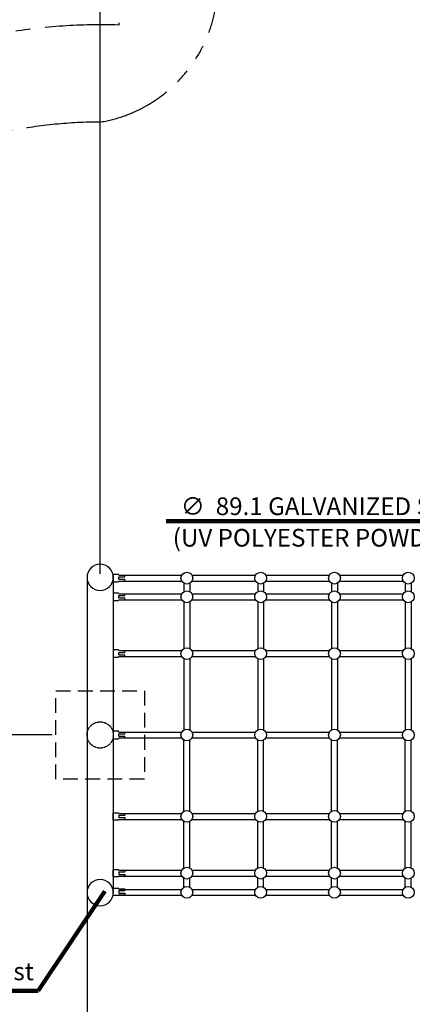
# Model space of a CAD drawing. Units: inches. Extents: x -239182 to 16810, y 0 to 63175.
# Drawn here: x 2235 to 3565, y 5849 to 9188 of the extents above; entities that cross this region are included whole.
import ezdxf

# ---------------------------------------------------------------- set-up
doc = ezdxf.new("R2010")
doc.units = ezdxf.units.IN
doc.linetypes.add('HIDDEN', pattern=[0.375, 0.25, -0.125])
doc.linetypes.add('PHANTOM', pattern=[2.5, 1.25, -0.25, 0.25, -0.25, 0.25, -0.25])
for name, color, linetype in [('dim', 8, 'Continuous'), ('FRAME 050', 6, 'Continuous'), ('HL', 8, 'HIDDEN'), ('TEXT', 8, 'Continuous')]:
    doc.layers.add(name, color=color, linetype=linetype)
doc.styles.get("Standard").update_dxf_attribs({"font": 'TIMES.TTF'})
doc.styles.add('style1', font='ARIALUNI.TTF')
doc.dimstyles.new('ISO-25', dxfattribs={"dimtxt": 2.5, "dimasz": 2.5, "dimexe": 1.25, "dimexo": 0.625, "dimtad": 1, "dimtxsty": 'Standard', "dimcen": 2.5, "dimadec": 0, "dimazin": 0, "dimtfac": 1, "dimtmove": 0, "dimatfit": 3, "dimfxl": 1, "dimarcsym": 0})
doc.dimstyles.get("Standard").update_dxf_attribs({"dimtxt": 0.18, "dimasz": 0.18, "dimexe": 0.18, "dimexo": 0.0625, "dimgap": 0.09, "dimtad": 0, "dimtih": 1, "dimtoh": 1, "dimdec": 4, "dimzin": 0, "dimdsep": 46, "dimtxsty": 'Standard', "dimcen": 0.09, "dimadec": 0, "dimazin": 0, "dimtfac": 1, "dimtdec": 4, "dimtofl": 0, "dimtmove": 0, "dimatfit": 3, "dimfxl": 1, "dimtolj": 1, "dimtzin": 0, "dimarcsym": 0})

# ---------------------------------------------------------------- blocks, each defined once
blk = doc.blocks.new('*D1')
at = {"layer": 'Defpoints', "color": 0}
for p in [(2462.9, 6227.9), (7492.9, 6227.9), (7492.9, 3867.7)]:
    blk.add_point(p, dxfattribs=at)
at = {"layer": 'dim'}
for p, q in [((2462.9, 6215.4), (2462.9, 3847.7)), ((7492.9, 6215.4), (7492.9, 3847.7)), ((2512.9, 3867.7), (7442.9, 3867.7))]:
    blk.add_line(p, q, dxfattribs=at)
for points in [[(2512.9, 3876), (2512.9, 3859.3), (2462.9, 3867.7)], [(7442.9, 3876), (7442.9, 3859.3), (7492.9, 3867.7)]]:
    blk.add_solid(points, dxfattribs=at)
at = {"layer": 'dim', "insert": (4977.9, 3927), "char_height": 60, "attachment_point": 5, "style": 'style1'}
blk.add_mtext('5030(16\'-6")', dxfattribs=at)
blk = doc.blocks.new('*D15')
at = {"layer": 'Defpoints', "color": 0}
for p in [(2507.5, 10051), (4443.4, 9232.9), (2507.5, 7297)]:
    blk.add_point(p, dxfattribs=at)
at = {"layer": 'dim'}
for p, q in [((2507.5, 7309.5), (2507.5, 10071)), ((4443.4, 9245.4), (4443.4, 10071)), ((4393.4, 10051), (2557.5, 10051))]:
    blk.add_line(p, q, dxfattribs=at)
for points in [[(2557.5, 10059.4), (2557.5, 10042.7), (2507.5, 10051)], [(4393.4, 10059.4), (4393.4, 10042.7), (4443.4, 10051)]]:
    blk.add_solid(points, dxfattribs=at)
at = {"layer": 'dim', "insert": (3475.4, 10109.9), "char_height": 60, "attachment_point": 5, "style": 'style1'}
blk.add_mtext('1935 [6\'-4 1/4"]', dxfattribs=at)
blk = doc.blocks.new('*D16')
at = {"layer": 'Defpoints', "color": 0}
for p in [(4443.4, 9232.9), (2050.2, 6762.5), (2357.1, 6762.5)]:
    blk.add_point(p, dxfattribs=at)
at = {"layer": 'dim'}
for p, q in [((4430.9, 9232.9), (2030.2, 9232.9)), ((2050.2, 9182.9), (2050.2, 6812.5)), ((2344.6, 6762.5), (2030.2, 6762.5))]:
    blk.add_line(p, q, dxfattribs=at)
for points in [[(2041.9, 9182.9), (2058.6, 9182.9), (2050.2, 9232.9)], [(2041.9, 6812.5), (2058.6, 6812.5), (2050.2, 6762.5)]]:
    blk.add_solid(points, dxfattribs=at)
at = {"layer": 'dim', "insert": (1991.4, 7997.7), "char_height": 60, "attachment_point": 5, "rotation": 90, "style": 'style1'}
blk.add_mtext('2470 [8\'-1 1/4"]', dxfattribs=at)
blk = doc.blocks.new('*D17')
at = {"layer": 'Defpoints', "color": 0}
for p in [(2357.1, 6762.5), (2050.2, 4292), (4443.4, 4292)]:
    blk.add_point(p, dxfattribs=at)
at = {"layer": 'dim'}
for p, q in [((2344.6, 6762.5), (2030.2, 6762.5)), ((2050.2, 6712.5), (2050.2, 4342)), ((4430.9, 4292), (2030.2, 4292))]:
    blk.add_line(p, q, dxfattribs=at)
for points in [[(2041.9, 6712.5), (2058.6, 6712.5), (2050.2, 6762.5)], [(2041.9, 4342), (2058.6, 4342), (2050.2, 4292)]]:
    blk.add_solid(points, dxfattribs=at)
at = {"layer": 'dim', "insert": (1991.4, 5527.2), "char_height": 60, "attachment_point": 5, "rotation": 90, "style": 'style1'}
blk.add_mtext('2470 [8\'-1 1/4"]', dxfattribs=at)
blk = doc.blocks.new('*D23')
at = {"layer": 'Defpoints', "color": 0}
for p in [(9322.9, 10257), (632.9, 7296.9), (9322.9, 7296.9)]:
    blk.add_point(p, dxfattribs=at)
at = {"layer": 'dim'}
for p, q in [((632.9, 7309.4), (632.9, 10277)), ((682.9, 10257), (9272.9, 10257)), ((9322.9, 7309.4), (9322.9, 10277))]:
    blk.add_line(p, q, dxfattribs=at)
for points in [[(682.9, 10265.4), (682.9, 10248.7), (632.9, 10257)], [(9272.9, 10265.4), (9272.9, 10248.7), (9322.9, 10257)]]:
    blk.add_solid(points, dxfattribs=at)
at = {"layer": 'dim', "insert": (4977.9, 10315.9), "char_height": 60, "attachment_point": 5, "style": 'style1'}
blk.add_mtext('8690 [28\'-6 1/8"]', dxfattribs=at)

msp = doc.modelspace()

# ---------------------------------------------------------------- linework, layer by layer
for p, q in [((2462.94, 7297), (2462.94, 6227.9)), ((2552.04, 7306.95), (2552.04, 7281.95)), ((2569.04, 7306.95), (2552.04, 7306.95)), ((2552.04, 7297), (2552.04, 6227.9)), ((2552.04, 7281.95), (2569.04, 7281.95)), ((2571.04, 7304.45), (2569.04, 7306.95)), ((2571.04, 7284.45), (2569.04, 7281.95)), ((2571.04, 7304.45), (2590.38, 7304.45)), ((2571.04, 7298.45), (2591.04, 7298.45)), ((2571.04, 7290.45), (2571.04, 7298.45)), ((2571.04, 7290.45), (2591.04, 7290.45)), ((2571.04, 7284.45), (2590.38, 7284.45)), ((2591.04, 7298.45), (2591.04, 7301.95)), ((2591.04, 7286.95), (2591.04, 7290.45)), ((2552.04, 7243.57), (2552.04, 7218.57)), ((2569.04, 7243.57), (2552.04, 7243.57)), ((2552.04, 7218.57), (2569.04, 7218.57)), ((2571.04, 7241.07), (2569.04, 7243.57)), ((2571.04, 7221.07), (2569.04, 7218.57)), ((2571.04, 7241.07), (2590.38, 7241.07)), ((2571.04, 7235.07), (2591.04, 7235.07)), ((2571.04, 7227.07), (2571.04, 7235.07)), ((2571.04, 7227.07), (2591.04, 7227.07)), ((2571.04, 7221.07), (2590.38, 7221.07)), ((2591.04, 7235.07), (2591.04, 7238.57)), ((2591.04, 7223.57), (2591.04, 7227.07)), ((2552.04, 7051.05), (2552.04, 7026.05)), ((2569.04, 7051.05), (2552.04, 7051.05)), ((2571.04, 7048.55), (2569.04, 7051.05)), ((2571.04, 7048.55), (2590.38, 7048.55)), ((2591.04, 7042.55), (2591.04, 7046.05)), ((2552.04, 7026.05), (2569.04, 7026.05)), ((2571.04, 7028.55), (2569.04, 7026.05)), ((2571.04, 7042.55), (2591.04, 7042.55)), ((2571.04, 7034.55), (2571.04, 7042.55)), ((2571.04, 7034.55), (2591.04, 7034.55)), ((2571.04, 7028.55), (2590.38, 7028.55)), ((2591.04, 7031.05), (2591.04, 7034.55)), ((2552.04, 6774.95), (2552.04, 6749.95)), ((2569.04, 6774.95), (2552.04, 6774.95)), ((2552.04, 6749.95), (2569.04, 6749.95)), ((2571.04, 6772.45), (2569.04, 6774.95)), ((2571.04, 6752.45), (2569.04, 6749.95)), ((2571.04, 6772.45), (2590.38, 6772.45)), ((2571.04, 6766.45), (2591.04, 6766.45)), ((2571.04, 6758.45), (2571.04, 6766.45)), ((2571.04, 6758.45), (2591.04, 6758.45)), ((2571.04, 6752.45), (2590.38, 6752.45)), ((2591.04, 6766.45), (2591.04, 6769.95)), ((2591.04, 6754.95), (2591.04, 6758.45)), ((2552.04, 6473.85), (2552.04, 6498.85)), ((2552.04, 6498.85), (2569.04, 6498.85)), ((2571.04, 6496.35), (2569.04, 6498.85)), ((2571.04, 6496.35), (2590.38, 6496.35)), ((2571.04, 6490.35), (2591.04, 6490.35)), ((2571.04, 6490.35), (2571.04, 6482.35)), ((2571.04, 6482.35), (2591.04, 6482.35)), ((2591.04, 6493.85), (2591.04, 6490.35)), ((2591.04, 6482.35), (2591.04, 6478.85)), ((2569.04, 6473.85), (2552.04, 6473.85)), ((2571.04, 6476.35), (2569.04, 6473.85)), ((2571.04, 6476.35), (2590.38, 6476.35)), ((2552.04, 6281.33), (2552.04, 6306.33)), ((2552.04, 6306.33), (2569.04, 6306.33)), ((2569.04, 6281.33), (2552.04, 6281.33)), ((2571.04, 6303.83), (2569.04, 6306.33)), ((2571.04, 6283.83), (2569.04, 6281.33)), ((2571.04, 6303.83), (2590.38, 6303.83)), ((2571.04, 6297.83), (2591.04, 6297.83)), ((2571.04, 6297.83), (2571.04, 6289.83)), ((2571.04, 6289.83), (2591.04, 6289.83)), ((2571.04, 6283.83), (2590.38, 6283.83)), ((2591.04, 6301.33), (2591.04, 6297.83)), ((2591.04, 6289.83), (2591.04, 6286.33)), ((2552.04, 6217.96), (2552.04, 6242.96)), ((2552.04, 6242.96), (2569.04, 6242.96)), ((2569.04, 6217.96), (2552.04, 6217.96)), ((2571.04, 6240.46), (2569.04, 6242.96)), ((2571.04, 6220.46), (2569.04, 6217.96)), ((2571.04, 6240.46), (2590.38, 6240.46)), ((2571.04, 6234.46), (2591.04, 6234.46)), ((2571.04, 6234.46), (2571.04, 6226.46)), ((2571.04, 6226.46), (2591.04, 6226.46)), ((2571.04, 6220.46), (2590.38, 6220.46)), ((2591.04, 6237.96), (2591.04, 6234.46)), ((2591.04, 6226.46), (2591.04, 6222.96))]:
    msp.add_line(p, q)
at = {"color": 1}
for p, q in [((2570.24, 7304.45), (2783.92, 7304.45)), ((2570.24, 7284.45), (2783.92, 7284.45)), ((2818.57, 7304.45), (3033.92, 7304.45)), ((2818.57, 7284.45), (3033.92, 7284.45)), ((3068.57, 7304.45), (3283.92, 7304.45)), ((3068.57, 7284.45), (3283.92, 7284.45)), ((3318.57, 7304.45), (3533.92, 7304.45)), ((3318.57, 7284.45), (3533.92, 7284.45)), ((2791.24, 7277.13), (2791.24, 7248.39)), ((2811.24, 7277.13), (2811.24, 7248.39)), ((3041.24, 7277.13), (3041.24, 7248.39)), ((3061.24, 7277.13), (3061.24, 7248.39)), ((3291.24, 7277.13), (3291.24, 7248.39)), ((3311.24, 7277.13), (3311.24, 7248.39)), ((3541.24, 7277.13), (3541.24, 7248.39)), ((3561.24, 7277.13), (3561.24, 7248.39)), ((2570.24, 7241.07), (2783.92, 7241.07)), ((2570.24, 7221.07), (2783.92, 7221.07)), ((2791.24, 7213.75), (2791.24, 7085.49)), ((2791.24, 7213.75), (2791.24, 7055.87)), ((2811.24, 7213.75), (2811.24, 7085.49)), ((2811.24, 7213.75), (2811.24, 7055.87)), ((2818.57, 7241.07), (3033.92, 7241.07)), ((2818.57, 7221.07), (3033.92, 7221.07)), ((3041.24, 7213.75), (3041.24, 7085.49)), ((3041.24, 7213.75), (3041.24, 7055.87)), ((3061.24, 7213.75), (3061.24, 7085.49)), ((3061.24, 7213.75), (3061.24, 7055.87)), ((3068.57, 7241.07), (3283.92, 7241.07)), ((3068.57, 7221.07), (3283.92, 7221.07)), ((3291.24, 7213.75), (3291.24, 7085.49)), ((3291.24, 7213.75), (3291.24, 7055.87)), ((3311.24, 7213.75), (3311.24, 7085.49)), ((3311.24, 7213.75), (3311.24, 7055.87)), ((3318.57, 7241.07), (3533.92, 7241.07)), ((3318.57, 7221.07), (3533.92, 7221.07)), ((3541.24, 7213.75), (3541.24, 7085.49)), ((3541.24, 7213.75), (3541.24, 7055.87)), ((3561.24, 7213.75), (3561.24, 7085.49)), ((3561.24, 7213.75), (3561.24, 7055.87)), ((2570.24, 7048.55), (2783.92, 7048.55)), ((2818.57, 7048.55), (3033.92, 7048.55)), ((3068.57, 7048.55), (3283.92, 7048.55)), ((3318.57, 7048.55), (3533.92, 7048.55)), ((2570.24, 7028.55), (2783.92, 7028.55)), ((2791.24, 7021.23), (2791.24, 6779.77)), ((2791.24, 7021.23), (2791.24, 6779.77)), ((2811.24, 7021.23), (2811.24, 6779.77)), ((2811.24, 7021.23), (2811.24, 6779.77)), ((2818.57, 7028.55), (3033.92, 7028.55)), ((3041.24, 7021.23), (3041.24, 6779.77)), ((3041.24, 7021.23), (3041.24, 6779.77)), ((3061.24, 7021.23), (3061.24, 6779.77)), ((3061.24, 7021.23), (3061.24, 6779.77)), ((3068.57, 7028.55), (3283.92, 7028.55)), ((3291.24, 7021.23), (3291.24, 6779.77)), ((3291.24, 7021.23), (3291.24, 6779.77)), ((3311.24, 7021.23), (3311.24, 6779.77)), ((3311.24, 7021.23), (3311.24, 6779.77)), ((3318.57, 7028.55), (3533.92, 7028.55)), ((3541.24, 7021.23), (3541.24, 6779.77)), ((3541.24, 7021.23), (3541.24, 6779.77)), ((3561.24, 7021.23), (3561.24, 6779.77)), ((3561.24, 7021.23), (3561.24, 6779.77)), ((2570.24, 6772.45), (2783.92, 6772.45)), ((2570.24, 6752.45), (2783.92, 6752.45)), ((2818.57, 6772.45), (3033.92, 6772.45)), ((2818.57, 6752.45), (3033.92, 6752.45)), ((3068.57, 6772.45), (3283.92, 6772.45)), ((3068.57, 6752.45), (3283.92, 6752.45)), ((3318.57, 6772.45), (3533.92, 6772.45)), ((3318.57, 6752.45), (3533.92, 6752.45)), ((2791.24, 6503.67), (2791.24, 6745.13)), ((2791.24, 6503.67), (2791.24, 6745.13)), ((2811.24, 6503.67), (2811.24, 6745.13)), ((2811.24, 6503.67), (2811.24, 6745.13)), ((3041.24, 6503.67), (3041.24, 6745.13)), ((3041.24, 6503.67), (3041.24, 6745.13)), ((3061.24, 6503.67), (3061.24, 6745.13)), ((3061.24, 6503.67), (3061.24, 6745.13)), ((3291.24, 6503.67), (3291.24, 6745.13)), ((3291.24, 6503.67), (3291.24, 6745.13)), ((3311.24, 6503.67), (3311.24, 6745.13)), ((3311.24, 6503.67), (3311.24, 6745.13)), ((3541.24, 6503.67), (3541.24, 6745.13)), ((3541.24, 6503.67), (3541.24, 6745.13)), ((3561.24, 6503.67), (3561.24, 6745.13)), ((3561.24, 6503.67), (3561.24, 6745.13)), ((2570.24, 6496.35), (2783.92, 6496.35)), ((2818.57, 6496.35), (3033.92, 6496.35)), ((3068.57, 6496.35), (3283.92, 6496.35)), ((3318.57, 6496.35), (3533.92, 6496.35)), ((2570.24, 6476.35), (2783.92, 6476.35)), ((2791.24, 6311.15), (2791.24, 6469.03)), ((2811.24, 6311.15), (2811.24, 6469.03)), ((2818.57, 6476.35), (3033.92, 6476.35)), ((3041.24, 6311.15), (3041.24, 6469.03)), ((3061.24, 6311.15), (3061.24, 6469.03)), ((3068.57, 6476.35), (3283.92, 6476.35)), ((3291.24, 6311.15), (3291.24, 6469.03)), ((3311.24, 6311.15), (3311.24, 6469.03)), ((3318.57, 6476.35), (3533.92, 6476.35)), ((3541.24, 6311.15), (3541.24, 6469.03)), ((3561.24, 6311.15), (3561.24, 6469.03)), ((2791.24, 6311.15), (2791.24, 6439.41)), ((2811.24, 6311.15), (2811.24, 6439.41)), ((3041.24, 6311.15), (3041.24, 6439.41)), ((3061.24, 6311.15), (3061.24, 6439.41)), ((3291.24, 6311.15), (3291.24, 6439.41)), ((3311.24, 6311.15), (3311.24, 6439.41)), ((3541.24, 6311.15), (3541.24, 6439.41)), ((3561.24, 6311.15), (3561.24, 6439.41)), ((2570.24, 6303.83), (2783.92, 6303.83)), ((2570.24, 6283.83), (2783.92, 6283.83)), ((2818.57, 6303.83), (3033.92, 6303.83)), ((2818.57, 6283.83), (3033.92, 6283.83)), ((3068.57, 6303.83), (3283.92, 6303.83)), ((3068.57, 6283.83), (3283.92, 6283.83)), ((3318.57, 6303.83), (3533.92, 6303.83)), ((3318.57, 6283.83), (3533.92, 6283.83)), ((2791.24, 6247.78), (2791.24, 6276.51)), ((2811.24, 6247.78), (2811.24, 6276.51)), ((3041.24, 6247.78), (3041.24, 6276.51)), ((3061.24, 6247.78), (3061.24, 6276.51)), ((3291.24, 6247.78), (3291.24, 6276.51)), ((3311.24, 6247.78), (3311.24, 6276.51)), ((3541.24, 6247.78), (3541.24, 6276.51)), ((3561.24, 6247.78), (3561.24, 6276.51)), ((2570.24, 6238.72), (2783.92, 6238.72)), ((2570.24, 6218.72), (2783.92, 6218.72)), ((2818.57, 6238.72), (3033.92, 6238.72)), ((2818.57, 6218.72), (3033.92, 6218.72)), ((3068.57, 6238.72), (3283.92, 6238.72)), ((3068.57, 6218.72), (3283.92, 6218.72)), ((3318.57, 6238.72), (3533.92, 6238.72)), ((3318.57, 6218.72), (3533.92, 6218.72))]:
    msp.add_line(p, q, dxfattribs=at)
at = {"color": 6, "linetype": 'PHANTOM', "ltscale": 200}
msp.add_lwpolyline([(632.94, 7296.92), (632.94, 6227.99, 0.4241434), (2570.4, 4354.9, 0.4241434), (4443.48, 2417.45), (5512.41, 2417.45, 0.4241434), (7385.49, 4354.9, 0.4241434), (9322.94, 6227.99), (9322.94, 7296.92, 0.4241434), (7385.49, 9170, 0.4241434), (5512.41, 11107.45), (4443.48, 11107.45, 0.4241434), (2570.4, 9170, 0.4241434)], format="xyb", close=True, dxfattribs=at)
msp.add_lwpolyline([(2507.49, 8841.07, 0.4142894), (962.94, 7296.92), (962.94, 6227.99, 0.4095025), (2482.22, 4684.04, 0.4095025)], format="xyb", dxfattribs=at)
for centre in [(2801.24, 7294.45), (3051.24, 7294.45), (3301.24, 7294.45), (3551.24, 7294.45), (2801.24, 7231.07), (3051.24, 7231.07), (3301.24, 7231.07), (3551.24, 7231.07), (2801.24, 7038.55), (3051.24, 7038.55), (3301.24, 7038.55), (3551.24, 7038.55), (2801.24, 6762.45), (3051.24, 6762.45), (3301.24, 6762.45), (3551.24, 6762.45), (2801.24, 6486.35), (3051.24, 6486.35), (3301.24, 6486.35), (3551.24, 6486.35), (2801.24, 6293.83), (3051.24, 6293.83), (3301.24, 6293.83), (3551.24, 6293.83), (2801.24, 6228.72), (3051.24, 6228.72), (3301.24, 6228.72), (3551.24, 6228.72)]:
    msp.add_circle(centre, 20)
for centre, radius, start, end in [((2507.49, 7297), 44.55, 0, 180), ((2507.49, 7297), 44.55, 180, 0), ((2586.04, 7301.95), 5, 0, 30), ((2586.04, 7286.95), 5, 330, 0), ((2586.04, 7238.57), 5, 0, 30), ((2586.04, 7223.57), 5, 330, 0), ((2586.04, 7046.05), 5, 0, 30), ((2586.04, 7031.05), 5, 330, 0), ((2586.04, 6769.95), 5, 0, 30), ((2586.04, 6754.95), 5, 330, 0), ((2586.04, 6493.85), 5, 0, 30), ((2586.04, 6478.85), 5, 330, 0), ((2586.04, 6301.33), 5, 0, 30), ((2586.04, 6286.33), 5, 330, 0), ((2507.49, 6227.9), 44.55, 0, 180), ((2507.49, 6227.9), 44.55, 180, 0), ((2586.04, 6237.96), 5, 0, 30), ((2586.04, 6222.96), 5, 330, 0)]:
    msp.add_arc(centre, radius, start, end)
at = {"layer": 'FRAME 050', "linetype": 'PHANTOM', "ltscale": 200}
msp.add_arc((2429.19, 9311.12), 476.53, 279.45741, 350.60105, dxfattribs=at)
at = {"layer": 'HL', "ltscale": 200}
msp.add_lwpolyline([(2657.09, 6612.45), (2357.09, 6612.45), (2357.09, 6912.45), (2657.09, 6912.45)], close=True, dxfattribs=at)
at = {"layer": 'HL'}
msp.add_circle((2507.49, 6762.45), 44.55, dxfattribs=at)

# ---------------------------------------------------------------- texts
at = {"layer": 'TEXT', "style": 'style1'}
msp.add_text('∅  89.1 GALVANIZED STEEL POST', height=60, dxfattribs=at).set_placement((2780.56, 7508.21))
at = {"layer": 'TEXT'}
for s, p in [('(UV POLYESTER POWDER COATING)', (2753.41, 7401.34)), ('U-Type Support Post', (1488.07, 5930.7))]:
    msp.add_text(s, height=60, dxfattribs=at).set_placement(p)

# ---------------------------------------------------------------- dimensions: what is measured, and where the dimension line sits
at = {"layer": 'dim'}
for base, p1, p2, override, picture, middle in [((9322.94, 10257.04), (632.94, 7296.92), (9322.94, 7296.92), {"dimscale": 20, "dimtxt": 3, "dimexe": 1, "dimgap": 1, "dimdec": 1, "dimdsep": 46, "dimtxsty": 'style1', "dimclrd": 256, "dimclre": 256, "dimclrt": 256, "dimtdec": 1, "dimtix": 1, "dimtmove": 1, "dimlwd": 65535, "dimlwe": 65535}, '*D23', (4977.94, 10315.88)), ((2507.49, 10051.03), (4443.39, 9232.9), (2507.49, 7297), {"dimscale": 20, "dimtxt": 3, "dimexe": 1, "dimgap": 1, "dimdec": 0, "dimrnd": 5, "dimdsep": 46, "dimtxsty": 'style1', "dimclrd": 256, "dimclre": 256, "dimclrt": 256, "dimtdec": 1, "dimtix": 1, "dimtmove": 1, "dimlwd": 65535, "dimlwe": 65535}, '*D15', (3475.44, 10109.87))]:
    dim = msp.add_linear_dim(base=base, p1=p1, p2=p2, dimstyle='ISO-25', override=override, dxfattribs=at)
    dim.commit()
    dim.dimension.update_dxf_attribs({"geometry": picture, "text_midpoint": middle})
for base, p1, p2, picture, middle in [((2050.23, 6762.45), (4443.39, 9232.9), (2357.09, 6762.45), '*D16', (1991.39, 7997.68)), ((2050.23, 4292), (2357.09, 6762.45), (4443.39, 4292), '*D17', (1991.39, 5527.23))]:
    dim = msp.add_linear_dim(base=base, p1=p1, p2=p2, angle=90, dimstyle='ISO-25', override={"dimscale": 20, "dimtxt": 3, "dimexe": 1, "dimgap": 1, "dimdec": 0, "dimrnd": 5, "dimdsep": 46, "dimtxsty": 'style1', "dimclrd": 256, "dimclre": 256, "dimclrt": 256, "dimtdec": 1, "dimtix": 1, "dimtmove": 1, "dimlwd": 65535, "dimlwe": 65535}, dxfattribs=at)
    dim.commit()
    dim.dimension.update_dxf_attribs({"geometry": picture, "text_midpoint": middle})
dim = msp.add_linear_dim(base=(7492.94, 3867.68), p1=(2462.94, 6227.9), p2=(7492.94, 6227.9), text='<>(16\'-6")', dimstyle='ISO-25', override={"dimscale": 20, "dimtxt": 3, "dimexe": 1, "dimgap": 1, "dimdec": 0, "dimrnd": 5, "dimdsep": 46, "dimtxsty": 'style1', "dimclrd": 256, "dimclre": 256, "dimclrt": 256, "dimtdec": 1, "dimtix": 1, "dimtmove": 1, "dimlwd": 65535, "dimlwe": 65535}, dxfattribs=at)
dim.commit()
dim.dimension.update_dxf_attribs({"geometry": '*D1', "text_midpoint": (4977.94, 3927.01)})

# ---------------------------------------------------------------- leaders
for points in [[(4500.42, 7257.25), (4298.04, 7488.03), (2730.63, 7488.03)], [(2523.45, 6233.15), (2297.3, 5894.97), (1464.17, 5894.97)]]:
    msp.add_leader(points, dimstyle='Standard', override={"dimscale": 30, "dimtxt": 3.5, "dimasz": 2, "dimexe": 1.25, "dimexo": 0.625, "dimgap": 0.625, "dimtad": 1, "dimtih": 0, "dimtoh": 0, "dimdec": 0, "dimzin": 8, "dimcen": 2.5, "dimclrd": 256, "dimclre": 256, "dimclrt": 256, "dimtdec": 0, "dimtix": 1, "dimtofl": 1, "dimtmove": 1, "dimlwd": 65535, "dimlwe": 65535}, dxfattribs=at)

doc.saveas('drawing.dxf')
